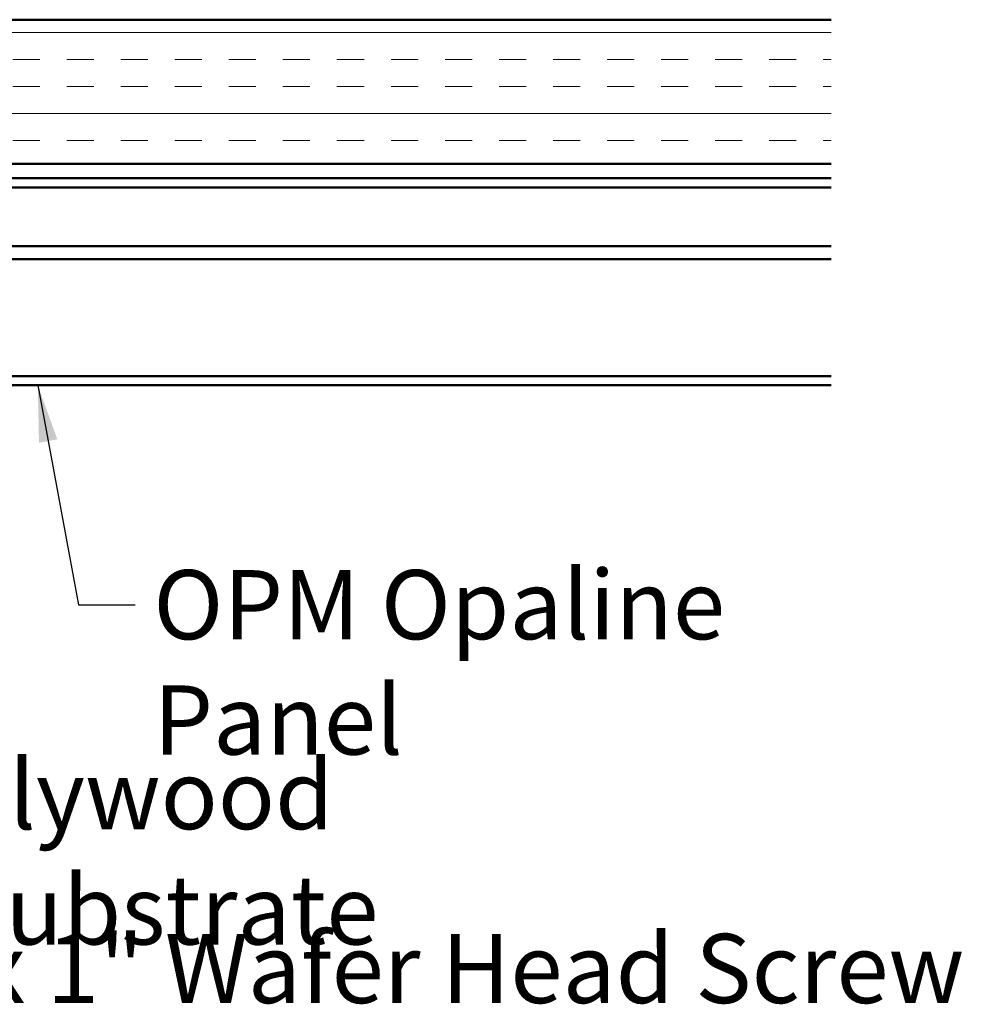
# Model space of a CAD drawing. Units: inches. Extents: x 1 to 50, y -2 to 116.
# Drawn here: x 13 to 16, y 37 to 40 of the extents above; entities that cross this region are included whole.
import ezdxf

# ---------------------------------------------------------------- set-up
doc = ezdxf.new("R2010")
doc.units = ezdxf.units.IN
doc.header["$LTSCALE"] = 2
doc.header["$MEASUREMENT"] = 0
for name, color, linetype, lineweight in [('Hatch (ANSI)', 7, 'Continuous', 18), ('Symbol (ANSI)', 7, 'Continuous', 25), ('Visible (ANSI)', 7, 'Continuous', 50)]:
    doc.layers.add(name, color=color, linetype=linetype, lineweight=lineweight)
doc.styles.add('Note Text (ANSI)', font='tahoma.ttf')
doc.dimstyles.new('Default (ANSI)$7', dxfattribs={"dimscale": 2, "dimtxt": 0.12, "dimasz": 0.098425, "dimexe": 0.125, "dimexo": 0.0625, "dimgap": 0.031496, "dimtad": 0, "dimtih": 1, "dimtoh": 1, "dimrnd": 1e-08, "dimzin": 4, "dimdsep": 46, "dimtxsty": 'Note Text (ANSI)', "dimcen": 0.09, "dimdle": 0.393701, "dimclrd": 256, "dimclre": 256, "dimclrt": 256, "dimadec": 0, "dimazin": 1, "dimtfac": 1, "dimtofl": 0, "dimtmove": 0, "dimatfit": 3, "dimfxl": 1, "dimtolj": 1, "dimtzin": 4, "dimlwd": -1, "dimlwe": -1, "dimarcsym": 0})

msp = doc.modelspace()

# ---------------------------------------------------------------- hatches: boundary and pattern name
at = {"layer": 'Hatch (ANSI)', "true_color": 0x804000}
h = msp.add_hatch(dxfattribs=at)
h.set_pattern_fill('INSUL', color=36, scale=0.75, style=0)
h.set_pattern_definition([(0, (0.4653, 22.85837), (0, 0.28125), []), (0, (0.4653, 22.95212), (0, 0.28125), [0.09375, -0.09375]), (0, (0.4653, 23.04587), (0, 0.28125), [0.09375, -0.09375])])
h.paths.add_polyline_path([(15.49288, 39.84012), (9.67904, 39.84012), (9.67904, 40.34012), (15.49288, 40.34012)])

# ---------------------------------------------------------------- linework, layer by layer
at = {"layer": 'Symbol (ANSI)'}
msp.add_line((12.98995, 39.07212), (10.00304, 39.07212), dxfattribs=at)
at = {"layer": 'Visible (ANSI)', "color": 36, "true_color": 0x804000}
for p, q in [((9.67904, 40.34012), (15.49288, 40.34012)), ((15.49288, 39.84012), (9.67904, 39.84012))]:
    msp.add_line(p, q, dxfattribs=at)
at = {"layer": 'Visible (ANSI)', "color": 5, "true_color": 0x0000ff}
for p, q in [((15.49288, 39.79012), (9.87804, 39.79012)), ((9.87804, 39.75812), (15.49288, 39.75812)), ((9.87804, 39.55437), (15.49288, 39.55437)), ((9.87804, 39.50962), (15.49288, 39.50962)), ((9.87804, 39.10412), (15.49288, 39.10412)), ((15.49288, 39.07212), (9.87804, 39.07212))]:
    msp.add_line(p, q, dxfattribs=at)

# ---------------------------------------------------------------- texts
at = {"layer": 'Symbol (ANSI)', "char_height": 0.24, "attachment_point": 1, "style": 'Note Text (ANSI)'}
for s, insert, width in [('{OPM Opaline Panel}', (13.14078, 38.43087), 2.7625283), ('{Plywood Substrate}', (12.43284, 37.772), 2.694846), ('{#10 x 1" Wafer Head Screw}', (11.91569, 37.16884), 4.0862237)]:
    msp.add_mtext(s, dxfattribs=dict(at, insert=insert, width=width))

# ---------------------------------------------------------------- leaders
at = {"layer": 'Symbol (ANSI)', "annotation_type": 0, "has_hookline": 1, "hookline_direction": 0}
for points, text_width in [([(11.64969, 39.84012), (12.173, 37.652), (12.36985, 37.652)], 2.6624), ([(11.01754, 39.66612), (11.65584, 37.04884), (11.85269, 37.04884)], 4.05985), ([(12.73995, 39.07212), (12.88093, 38.31087), (13.07779, 38.31087)], 2.72946)]:
    msp.add_leader(points, dimstyle='Default (ANSI)$7', override={"dimtad": 0}, dxfattribs=dict(at, text_width=text_width))

doc.saveas('drawing.dxf')
